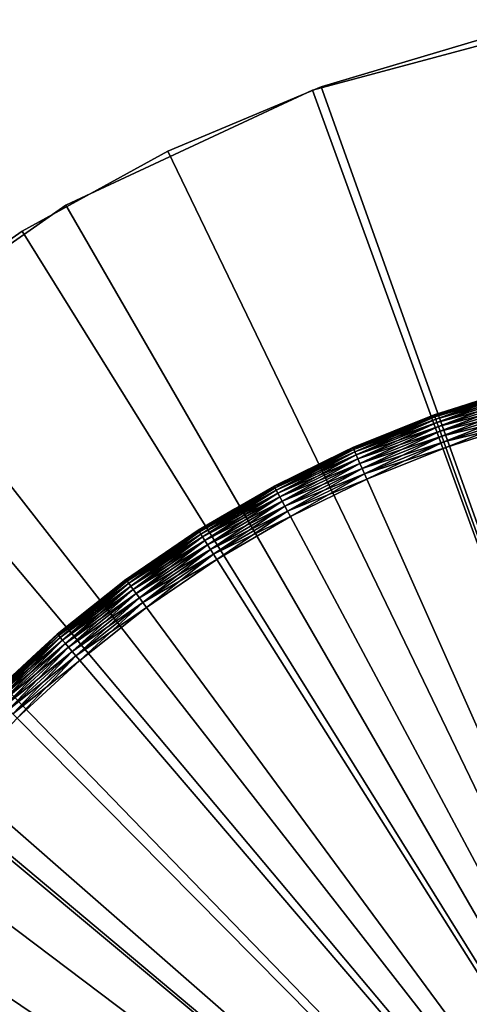
# Model space of a CAD drawing. Extents: x -22 to 22, y -172 to 22.
# Drawn here: x -12 to -5, y 8 to 22 of the extents above; entities that cross this region are included whole.
import ezdxf

# ---------------------------------------------------------------- set-up
doc = ezdxf.new("R2010")
doc.units = 0
doc.header["$MEASUREMENT"] = 0
for name, color, linetype in [('L2', 7, 'Continuous'), ('L3', 7, 'Continuous'), ('L4', 7, 'Continuous')]:
    doc.layers.add(name, color=color, linetype=linetype)

msp = doc.modelspace()

# ---------------------------------------------------------------- linework, layer by layer
at = {"layer": 'L2', "color": 7}
for points in [[(-3.907084, 22.15817), (-3.907084, 22.15817, -230), (-7.695453, 21.14308, -230)], [(-3.907084, 22.15817), (-7.695453, 21.14308, -230), (-7.695453, 21.14308)], [(-7.695453, 21.14308, -230), (-3.907084, 22.15817, -230), (0, 0, -230)], [(-3.907084, 22.15817), (-7.695453, 21.14308), (0, 0)], [(-7.695453, 21.14308), (-7.695453, 21.14308, -230), (-11.25, 19.48557, -230)], [(-7.695453, 21.14308), (-11.25, 19.48557, -230), (-11.25, 19.48557)], [(0, 0, -230), (-11.25, 19.48557, -230), (-7.695453, 21.14308, -230)], [(0, 0), (-7.695453, 21.14308), (-11.25, 19.48557)], [(-11.25, 19.48557), (-11.25, 19.48557, -230), (-14.46272, 17.236, -230)], [(-11.25, 19.48557), (-14.46272, 17.236, -230), (-14.46272, 17.236)], [(0, 0, -230), (-14.46272, 17.236, -230), (-11.25, 19.48557, -230)], [(0, 0), (-11.25, 19.48557), (-14.46272, 17.236)], [(-17.236, 14.46272, -230), (-14.46272, 17.236, -230), (0, 0, -230)], [(-14.46272, 17.236), (-17.236, 14.46272), (0, 0)], [(0, 0, -230), (-19.48557, 11.25, -230), (-17.236, 14.46272, -230)], [(0, 0), (-17.236, 14.46272), (-19.48557, 11.25)], [(0, 0, -230), (-21.14308, 7.695453, -230), (-19.48557, 11.25, -230)], [(0, 0), (-19.48557, 11.25), (-21.14308, 7.695453)]]:
    msp.add_3dface(points, dxfattribs=at)
at = {"layer": 'L3', "color": 7}
for points in [[(-5.937611, 16.45384, -1.586824), (-5.590897, 16.57296, -1.5), (-4.73486, 16.8394, -1.586824)], [(-4.73486, 16.8394, -1.586824), (-5.929953, 16.43263, -1.67101), (-5.937611, 16.45384, -1.586824)], [(-5.937611, 16.45384, 2.586824), (-4.728754, 16.81768, 2.67101), (-4.73486, 16.8394, 2.586824)], [(-5.937611, 16.45384, 2.586824), (-4.73486, 16.8394, 2.586824), (-5.590897, 16.57296, 2.5)], [(-5.929953, 16.43263, 2.67101), (-4.728754, 16.81768, 2.67101), (-5.937611, 16.45384, 2.586824)], [(-4.73486, 16.8394, -1.586824), (-4.728754, 16.81768, -1.67101), (-5.929953, 16.43263, -1.67101)], [(-4.728754, 16.81768, -1.67101), (-5.91745, 16.39798, -1.75), (-5.929953, 16.43263, -1.67101)], [(-5.929953, 16.43263, 2.67101), (-4.718784, 16.78222, 2.75), (-4.728754, 16.81768, 2.67101)], [(-5.91745, 16.39798, 2.75), (-4.718784, 16.78222, 2.75), (-5.929953, 16.43263, 2.67101)], [(-4.728754, 16.81768, -1.67101), (-4.718784, 16.78222, -1.75), (-5.91745, 16.39798, -1.75)], [(-4.718784, 16.78222, -1.75), (-5.900482, 16.35095, -1.821394), (-5.91745, 16.39798, -1.75)], [(-5.91745, 16.39798, 2.75), (-4.705253, 16.7341, 2.821394), (-4.718784, 16.78222, 2.75)], [(-4.718784, 16.78222, -1.75), (-4.705253, 16.7341, -1.821394), (-5.900482, 16.35095, -1.821394)], [(-5.590897, 16.57296, -1.5), (-5.590897, 16.57296, 2.5), (-4.736916, 16.84671, -1.5)], [(-4.736916, 16.84671, -1.5), (-5.590897, 16.57296, 2.5), (-4.736916, 16.84671, 2.5)], [(-4.73486, 16.8394, -1.586824), (-5.590897, 16.57296, -1.5), (-4.736916, 16.84671, -1.5)], [(-5.590897, 16.57296, 2.5), (-4.73486, 16.8394, 2.586824), (-4.736916, 16.84671, 2.5)], [(-5.900482, 16.35095, 2.821394), (-4.705253, 16.7341, 2.821394), (-5.91745, 16.39798, 2.75)], [(-4.705253, 16.7341, -1.821394), (-5.879563, 16.29299, -1.883022), (-5.900482, 16.35095, -1.821394)], [(-5.900482, 16.35095, 2.821394), (-4.688571, 16.67477, 2.883022), (-4.705253, 16.7341, 2.821394)], [(-5.879563, 16.29299, 2.883022), (-4.688571, 16.67477, 2.883022), (-5.900482, 16.35095, 2.821394)], [(-4.705253, 16.7341, -1.821394), (-4.688571, 16.67477, -1.883022), (-5.879563, 16.29299, -1.883022)], [(-4.688571, 16.67477, -1.883022), (-5.855329, 16.22583, -1.933013), (-5.879563, 16.29299, -1.883022)], [(-5.879563, 16.29299, 2.883022), (-4.669246, 16.60604, 2.933013), (-4.688571, 16.67477, 2.883022)], [(-4.688571, 16.67477, -1.883022), (-4.669246, 16.60604, -1.933013), (-5.855329, 16.22583, -1.933013)], [(-5.940189, 16.46099, -1.5), (-5.940189, 16.46099, 2.5), (-5.590897, 16.57296, -1.5)], [(-5.590897, 16.57296, -1.5), (-5.940189, 16.46099, 2.5), (-5.590897, 16.57296, 2.5)], [(-5.937611, 16.45384, -1.586824), (-5.940189, 16.46099, -1.5), (-5.590897, 16.57296, -1.5)], [(-5.590897, 16.57296, 2.5), (-5.940189, 16.46099, 2.5), (-5.937611, 16.45384, 2.586824)], [(-5.855329, 16.22583, 2.933013), (-4.669246, 16.60604, 2.933013), (-5.879563, 16.29299, 2.883022)], [(-4.669246, 16.60604, -1.933013), (-5.828517, 16.15153, -1.969846), (-5.855329, 16.22583, -1.933013)], [(-5.855329, 16.22583, 2.933013), (-4.647865, 16.53, 2.969846), (-4.669246, 16.60604, 2.933013)], [(-5.828517, 16.15153, 2.969846), (-4.647865, 16.53, 2.969846), (-5.855329, 16.22583, 2.933013)], [(-4.669246, 16.60604, -1.933013), (-4.647865, 16.53, -1.969846), (-5.828517, 16.15153, -1.969846)], [(-4.647865, 16.53, -1.969846), (-5.799941, 16.07234, -1.992404), (-5.828517, 16.15153, -1.969846)], [(-5.828517, 16.15153, 2.969846), (-4.625077, 16.44896, 2.992404), (-4.647865, 16.53, 2.969846)], [(-4.647865, 16.53, -1.969846), (-4.625077, 16.44896, -1.992404), (-5.799941, 16.07234, -1.992404)], [(-7.112492, 15.98945, -1.5), (-7.112492, 15.98945, 2.5), (-5.940189, 16.46099, -1.5)], [(-5.940189, 16.46099, -1.5), (-7.112492, 15.98945, 2.5), (-5.940189, 16.46099, 2.5)], [(-7.109405, 15.98251, -1.586824), (-7.112492, 15.98945, -1.5), (-5.940189, 16.46099, -1.5)], [(-7.112492, 15.98945, 2.5), (-5.937611, 16.45384, 2.586824), (-5.940189, 16.46099, 2.5)], [(-7.109405, 15.98251, 2.586824), (-5.937611, 16.45384, 2.586824), (-7.112492, 15.98945, 2.5)], [(-7.109405, 15.98251, -1.586824), (-5.940189, 16.46099, -1.5), (-5.937611, 16.45384, -1.586824)], [(-5.937611, 16.45384, -1.586824), (-7.100237, 15.9619, -1.67101), (-7.109405, 15.98251, -1.586824)], [(-7.109405, 15.98251, 2.586824), (-5.929953, 16.43263, 2.67101), (-5.937611, 16.45384, 2.586824)], [(-7.100237, 15.9619, 2.67101), (-5.929953, 16.43263, 2.67101), (-7.109405, 15.98251, 2.586824)], [(-5.937611, 16.45384, -1.586824), (-5.929953, 16.43263, -1.67101), (-7.100237, 15.9619, -1.67101)], [(-5.929953, 16.43263, -1.67101), (-7.085267, 15.92824, -1.75), (-7.100237, 15.9619, -1.67101)], [(-7.100237, 15.9619, 2.67101), (-5.91745, 16.39798, 2.75), (-5.929953, 16.43263, 2.67101)], [(-7.085267, 15.92824, 2.75), (-5.91745, 16.39798, 2.75), (-7.100237, 15.9619, 2.67101)], [(-5.929953, 16.43263, -1.67101), (-5.91745, 16.39798, -1.75), (-7.085267, 15.92824, -1.75)], [(-5.91745, 16.39798, -1.75), (-7.064949, 15.88257, -1.821394), (-7.085267, 15.92824, -1.75)], [(-7.085267, 15.92824, 2.75), (-5.900482, 16.35095, 2.821394), (-5.91745, 16.39798, 2.75)], [(-7.064949, 15.88257, 2.821394), (-5.900482, 16.35095, 2.821394), (-7.085267, 15.92824, 2.75)], [(-5.91745, 16.39798, -1.75), (-5.900482, 16.35095, -1.821394), (-7.064949, 15.88257, -1.821394)], [(-5.900482, 16.35095, -1.821394), (-7.039901, 15.82626, -1.883022), (-7.064949, 15.88257, -1.821394)], [(-7.064949, 15.88257, 2.821394), (-5.879563, 16.29299, 2.883022), (-5.900482, 16.35095, 2.821394)], [(-5.900482, 16.35095, -1.821394), (-5.879563, 16.29299, -1.883022), (-7.039901, 15.82626, -1.883022)], [(-5.799941, 16.07234, 2.992404), (-4.625077, 16.44896, 2.992404), (-5.828517, 16.15153, 2.969846)], [(-4.625077, 16.44896, -1.992404), (-5.770469, 15.99067, -2), (-5.799941, 16.07234, -1.992404)], [(-5.799941, 16.07234, 2.992404), (-4.601575, 16.36537, 3), (-4.625077, 16.44896, 2.992404)], [(-5.770469, 15.99067, 3), (-4.601575, 16.36537, 3), (-5.799941, 16.07234, 2.992404)], [(-4.625077, 16.44896, -1.992404), (-4.601575, 16.36537, -2), (-5.770469, 15.99067, -2)], [(0, 0, -2), (-5.770469, 15.99067, -2), (-4.601575, 16.36537, -2)], [(0, 0, 3), (-4.601575, 16.36537, 3), (-5.770469, 15.99067, 3)], [(-7.039901, 15.82626, 2.883022), (-5.879563, 16.29299, 2.883022), (-7.064949, 15.88257, 2.821394)], [(-5.879563, 16.29299, -1.883022), (-7.010885, 15.76103, -1.933013), (-7.039901, 15.82626, -1.883022)], [(-7.039901, 15.82626, 2.883022), (-5.855329, 16.22583, 2.933013), (-5.879563, 16.29299, 2.883022)], [(-7.010885, 15.76103, 2.933013), (-5.855329, 16.22583, 2.933013), (-7.039901, 15.82626, 2.883022)], [(-5.879563, 16.29299, -1.883022), (-5.855329, 16.22583, -1.933013), (-7.010885, 15.76103, -1.933013)], [(-5.855329, 16.22583, -1.933013), (-6.978781, 15.68886, -1.969846), (-7.010885, 15.76103, -1.933013)], [(-7.010885, 15.76103, 2.933013), (-5.828517, 16.15153, 2.969846), (-5.855329, 16.22583, 2.933013)], [(-5.855329, 16.22583, -1.933013), (-5.828517, 16.15153, -1.969846), (-6.978781, 15.68886, -1.969846)], [(-6.978781, 15.68886, 2.969846), (-5.828517, 16.15153, 2.969846), (-7.010885, 15.76103, 2.933013)], [(-5.828517, 16.15153, -1.969846), (-6.944566, 15.61194, -1.992404), (-6.978781, 15.68886, -1.969846)], [(-6.978781, 15.68886, 2.969846), (-5.799941, 16.07234, 2.992404), (-5.828517, 16.15153, 2.969846)], [(-6.944566, 15.61194, 2.992404), (-5.799941, 16.07234, 2.992404), (-6.978781, 15.68886, 2.969846)], [(-5.828517, 16.15153, -1.969846), (-5.799941, 16.07234, -1.992404), (-6.944566, 15.61194, -1.992404)], [(-5.799941, 16.07234, -1.992404), (-6.909278, 15.53261, -2), (-6.944566, 15.61194, -1.992404)], [(-6.944566, 15.61194, 2.992404), (-5.770469, 15.99067, 3), (-5.799941, 16.07234, 2.992404)], [(-5.799941, 16.07234, -1.992404), (-5.770469, 15.99067, -2), (-6.909278, 15.53261, -2)], [(-8.244134, 15.42785, -1.586824), (-8.247714, 15.43455, -1.5), (-7.109405, 15.98251, -1.586824)], [(-7.109405, 15.98251, -1.586824), (-8.247714, 15.43455, -1.5), (-7.240624, 15.92682, -1.5)], [(-8.247714, 15.43455, -1.5), (-8.247714, 15.43455, 2.5), (-7.240624, 15.92682, -1.5)], [(-7.240624, 15.92682, -1.5), (-8.247714, 15.43455, 2.5), (-7.240624, 15.92682, 2.5)], [(-7.240624, 15.92682, 2.5), (-8.247714, 15.43455, 2.5), (-8.244134, 15.42785, 2.586824)], [(-7.109405, 15.98251, -1.586824), (-8.233503, 15.40795, -1.67101), (-8.244134, 15.42785, -1.586824)], [(-7.109405, 15.98251, 2.586824), (-7.240624, 15.92682, 2.5), (-8.244134, 15.42785, 2.586824)], [(-7.109405, 15.98251, 2.586824), (-8.244134, 15.42785, 2.586824), (-7.100237, 15.9619, 2.67101)], [(-7.100237, 15.9619, 2.67101), (-8.244134, 15.42785, 2.586824), (-8.233503, 15.40795, 2.67101)], [(-7.109405, 15.98251, -1.586824), (-7.100237, 15.9619, -1.67101), (-8.233503, 15.40795, -1.67101)], [(-7.100237, 15.9619, -1.67101), (-8.216143, 15.37547, -1.75), (-8.233503, 15.40795, -1.67101)], [(-7.100237, 15.9619, 2.67101), (-8.233503, 15.40795, 2.67101), (-7.085267, 15.92824, 2.75)], [(-7.085267, 15.92824, 2.75), (-8.233503, 15.40795, 2.67101), (-8.216143, 15.37547, 2.75)], [(-7.100237, 15.9619, -1.67101), (-7.085267, 15.92824, -1.75), (-8.216143, 15.37547, -1.75)], [(-7.085267, 15.92824, -1.75), (-8.192583, 15.33137, -1.821394), (-8.216143, 15.37547, -1.75)], [(-7.085267, 15.92824, 2.75), (-8.216143, 15.37547, 2.75), (-7.064949, 15.88257, 2.821394)], [(-7.085267, 15.92824, -1.75), (-7.064949, 15.88257, -1.821394), (-8.192583, 15.33137, -1.821394)], [(-7.240624, 15.92682, -1.5), (-7.240624, 15.92682, 2.5), (-7.112492, 15.98945, -1.5)], [(-7.112492, 15.98945, -1.5), (-7.240624, 15.92682, 2.5), (-7.112492, 15.98945, 2.5)], [(-7.240624, 15.92682, -1.5), (-7.112492, 15.98945, -1.5), (-7.109405, 15.98251, -1.586824)], [(-7.112492, 15.98945, 2.5), (-7.240624, 15.92682, 2.5), (-7.109405, 15.98251, 2.586824)], [(-6.909278, 15.53261, 3), (-5.770469, 15.99067, 3), (-6.944566, 15.61194, 2.992404)], [(0, 0, -2), (-6.909278, 15.53261, -2), (-5.770469, 15.99067, -2)], [(0, 0, 3), (-5.770469, 15.99067, 3), (-6.909278, 15.53261, 3)], [(-7.064949, 15.88257, 2.821394), (-8.216143, 15.37547, 2.75), (-8.192583, 15.33137, 2.821394)], [(-7.064949, 15.88257, -1.821394), (-8.163537, 15.27702, -1.883022), (-8.192583, 15.33137, -1.821394)], [(-7.064949, 15.88257, 2.821394), (-8.192583, 15.33137, 2.821394), (-7.039901, 15.82626, 2.883022)], [(-7.039901, 15.82626, 2.883022), (-8.192583, 15.33137, 2.821394), (-8.163537, 15.27702, 2.883022)], [(-7.064949, 15.88257, -1.821394), (-7.039901, 15.82626, -1.883022), (-8.163537, 15.27702, -1.883022)], [(-7.039901, 15.82626, -1.883022), (-8.12989, 15.21405, -1.933013), (-8.163537, 15.27702, -1.883022)], [(-7.039901, 15.82626, 2.883022), (-8.163537, 15.27702, 2.883022), (-7.010885, 15.76103, 2.933013)], [(-7.010885, 15.76103, 2.933013), (-8.163537, 15.27702, 2.883022), (-8.12989, 15.21405, 2.933013)], [(-7.039901, 15.82626, -1.883022), (-7.010885, 15.76103, -1.933013), (-8.12989, 15.21405, -1.933013)], [(-7.010885, 15.76103, -1.933013), (-8.092662, 15.14439, -1.969846), (-8.12989, 15.21405, -1.933013)], [(-7.010885, 15.76103, 2.933013), (-8.12989, 15.21405, 2.933013), (-6.978781, 15.68886, 2.969846)], [(-7.010885, 15.76103, -1.933013), (-6.978781, 15.68886, -1.969846), (-8.092662, 15.14439, -1.969846)], [(-6.978781, 15.68886, 2.969846), (-8.12989, 15.21405, 2.933013), (-8.092662, 15.14439, 2.969846)], [(-6.978781, 15.68886, -1.969846), (-8.052985, 15.07014, -1.992404), (-8.092662, 15.14439, -1.969846)], [(-6.978781, 15.68886, 2.969846), (-8.092662, 15.14439, 2.969846), (-6.944566, 15.61194, 2.992404)], [(-6.978781, 15.68886, -1.969846), (-6.944566, 15.61194, -1.992404), (-8.052985, 15.07014, -1.992404)], [(-6.944566, 15.61194, 2.992404), (-8.092662, 15.14439, 2.969846), (-8.052985, 15.07014, 2.992404)], [(-6.944566, 15.61194, -1.992404), (-8.012066, 14.99356, -2), (-8.052985, 15.07014, -1.992404)], [(-6.944566, 15.61194, 2.992404), (-8.052985, 15.07014, 2.992404), (-6.909278, 15.53261, 3)], [(-6.909278, 15.53261, 3), (-8.052985, 15.07014, 2.992404), (-8.012066, 14.99356, 3)], [(-6.944566, 15.61194, -1.992404), (-6.909278, 15.53261, -2), (-8.012066, 14.99356, -2)], [(-8.012066, 14.99356, -2), (-6.909278, 15.53261, -2), (0, 0, -2)], [(-6.909278, 15.53261, 3), (-8.012066, 14.99356, 3), (0, 0, 3)], [(-9.335882, 14.79275, -1.586824), (-8.811446, 15.10661, -1.5), (-8.244134, 15.42785, -1.586824)], [(-8.244134, 15.42785, -1.586824), (-9.323843, 14.77368, -1.67101), (-9.335882, 14.79275, -1.586824)], [(-9.335882, 14.79275, 2.586824), (-8.233503, 15.40795, 2.67101), (-8.244134, 15.42785, 2.586824)], [(-9.335882, 14.79275, 2.586824), (-8.244134, 15.42785, 2.586824), (-8.811446, 15.10661, 2.5)], [(-9.323843, 14.77368, 2.67101), (-8.233503, 15.40795, 2.67101), (-9.335882, 14.79275, 2.586824)], [(-8.244134, 15.42785, -1.586824), (-8.233503, 15.40795, -1.67101), (-9.323843, 14.77368, -1.67101)], [(-8.233503, 15.40795, -1.67101), (-9.304184, 14.74253, -1.75), (-9.323843, 14.77368, -1.67101)], [(-9.323843, 14.77368, 2.67101), (-8.216143, 15.37547, 2.75), (-8.233503, 15.40795, 2.67101)], [(-9.304184, 14.74253, 2.75), (-8.216143, 15.37547, 2.75), (-9.323843, 14.77368, 2.67101)], [(-8.233503, 15.40795, -1.67101), (-8.216143, 15.37547, -1.75), (-9.304184, 14.74253, -1.75)], [(-8.216143, 15.37547, -1.75), (-9.277504, 14.70025, -1.821394), (-9.304184, 14.74253, -1.75)], [(-9.304184, 14.74253, 2.75), (-8.192583, 15.33137, 2.821394), (-8.216143, 15.37547, 2.75)], [(-8.216143, 15.37547, -1.75), (-8.192583, 15.33137, -1.821394), (-9.277504, 14.70025, -1.821394)], [(-8.811446, 15.10661, -1.5), (-8.811446, 15.10661, 2.5), (-8.247714, 15.43455, -1.5)], [(-8.247714, 15.43455, -1.5), (-8.811446, 15.10661, 2.5), (-8.247714, 15.43455, 2.5)], [(-8.244134, 15.42785, -1.586824), (-8.811446, 15.10661, -1.5), (-8.247714, 15.43455, -1.5)], [(-8.811446, 15.10661, 2.5), (-8.244134, 15.42785, 2.586824), (-8.247714, 15.43455, 2.5)], [(-9.277504, 14.70025, 2.821394), (-8.192583, 15.33137, 2.821394), (-9.304184, 14.74253, 2.75)], [(-8.192583, 15.33137, -1.821394), (-9.244612, 14.64813, -1.883022), (-9.277504, 14.70025, -1.821394)], [(-9.277504, 14.70025, 2.821394), (-8.163537, 15.27702, 2.883022), (-8.192583, 15.33137, 2.821394)], [(-9.244612, 14.64813, 2.883022), (-8.163537, 15.27702, 2.883022), (-9.277504, 14.70025, 2.821394)], [(-8.192583, 15.33137, -1.821394), (-8.163537, 15.27702, -1.883022), (-9.244612, 14.64813, -1.883022)], [(-8.163537, 15.27702, -1.883022), (-9.206508, 14.58776, -1.933013), (-9.244612, 14.64813, -1.883022)], [(-9.244612, 14.64813, 2.883022), (-8.12989, 15.21405, 2.933013), (-8.163537, 15.27702, 2.883022)], [(-9.206508, 14.58776, 2.933013), (-8.12989, 15.21405, 2.933013), (-9.244612, 14.64813, 2.883022)], [(-8.163537, 15.27702, -1.883022), (-8.12989, 15.21405, -1.933013), (-9.206508, 14.58776, -1.933013)], [(-8.12989, 15.21405, -1.933013), (-9.164351, 14.52096, -1.969846), (-9.206508, 14.58776, -1.933013)], [(-9.206508, 14.58776, 2.933013), (-8.092662, 15.14439, 2.969846), (-8.12989, 15.21405, 2.933013)], [(-8.12989, 15.21405, -1.933013), (-8.092662, 15.14439, -1.969846), (-9.164351, 14.52096, -1.969846)], [(-9.339936, 14.79917, -1.5), (-9.339936, 14.79917, 2.5), (-8.811446, 15.10661, -1.5)], [(-8.811446, 15.10661, -1.5), (-9.339936, 14.79917, 2.5), (-8.811446, 15.10661, 2.5)], [(-9.335882, 14.79275, -1.586824), (-9.339936, 14.79917, -1.5), (-8.811446, 15.10661, -1.5)], [(-8.811446, 15.10661, 2.5), (-9.339936, 14.79917, 2.5), (-9.335882, 14.79275, 2.586824)], [(-9.164351, 14.52096, 2.969846), (-8.092662, 15.14439, 2.969846), (-9.206508, 14.58776, 2.933013)], [(-8.092662, 15.14439, -1.969846), (-9.11942, 14.44977, -1.992404), (-9.164351, 14.52096, -1.969846)], [(-9.164351, 14.52096, 2.969846), (-8.052985, 15.07014, 2.992404), (-8.092662, 15.14439, 2.969846)], [(-9.11942, 14.44977, 2.992404), (-8.052985, 15.07014, 2.992404), (-9.164351, 14.52096, 2.969846)], [(-8.092662, 15.14439, -1.969846), (-8.052985, 15.07014, -1.992404), (-9.11942, 14.44977, -1.992404)], [(-8.052985, 15.07014, -1.992404), (-9.073081, 14.37634, -2), (-9.11942, 14.44977, -1.992404)], [(-9.11942, 14.44977, 2.992404), (-8.012066, 14.99356, 3), (-8.052985, 15.07014, 2.992404)], [(-8.052985, 15.07014, -1.992404), (-8.012066, 14.99356, -2), (-9.073081, 14.37634, -2)], [(-9.073081, 14.37634, 3), (-8.012066, 14.99356, 3), (-9.11942, 14.44977, 2.992404)], [(0, 0, -2), (-9.073081, 14.37634, -2), (-8.012066, 14.99356, -2)], [(0, 0, 3), (-8.012066, 14.99356, 3), (-9.073081, 14.37634, 3)], [(-9.335882, 14.79275, 2.586824), (-9.339936, 14.79917, 2.5), (-10.37896, 14.08053, 2.586824)], [(-10.37896, 14.08053, 2.586824), (-9.339936, 14.79917, 2.5), (-10.29934, 14.14409, 2.5)], [(-10.37896, 14.08053, -1.586824), (-10.29934, 14.14409, -1.5), (-9.335882, 14.79275, -1.586824)], [(-9.335882, 14.79275, -1.586824), (-10.36557, 14.06238, -1.67101), (-10.37896, 14.08053, -1.586824)], [(-10.37896, 14.08053, 2.586824), (-9.323843, 14.77368, 2.67101), (-9.335882, 14.79275, 2.586824)], [(-10.36557, 14.06238, 2.67101), (-9.323843, 14.77368, 2.67101), (-10.37896, 14.08053, 2.586824)], [(-9.335882, 14.79275, -1.586824), (-9.323843, 14.77368, -1.67101), (-10.36557, 14.06238, -1.67101)], [(-9.323843, 14.77368, -1.67101), (-10.34372, 14.03273, -1.75), (-10.36557, 14.06238, -1.67101)], [(-10.36557, 14.06238, 2.67101), (-9.304184, 14.74253, 2.75), (-9.323843, 14.77368, 2.67101)], [(-9.323843, 14.77368, -1.67101), (-9.304184, 14.74253, -1.75), (-10.34372, 14.03273, -1.75)], [(-10.29934, 14.14409, -1.5), (-10.29934, 14.14409, 2.5), (-9.339936, 14.79917, -1.5)], [(-9.339936, 14.79917, -1.5), (-10.29934, 14.14409, 2.5), (-9.339936, 14.79917, 2.5)], [(-10.29934, 14.14409, -1.5), (-9.339936, 14.79917, -1.5), (-9.335882, 14.79275, -1.586824)], [(-10.34372, 14.03273, 2.75), (-9.304184, 14.74253, 2.75), (-10.36557, 14.06238, 2.67101)], [(-9.304184, 14.74253, -1.75), (-10.31406, 13.99249, -1.821394), (-10.34372, 14.03273, -1.75)], [(-10.34372, 14.03273, 2.75), (-9.277504, 14.70025, 2.821394), (-9.304184, 14.74253, 2.75)], [(-10.31406, 13.99249, 2.821394), (-9.277504, 14.70025, 2.821394), (-10.34372, 14.03273, 2.75)], [(-9.304184, 14.74253, -1.75), (-9.277504, 14.70025, -1.821394), (-10.31406, 13.99249, -1.821394)], [(-9.277504, 14.70025, -1.821394), (-10.27749, 13.94288, -1.883022), (-10.31406, 13.99249, -1.821394)], [(-10.31406, 13.99249, 2.821394), (-9.244612, 14.64813, 2.883022), (-9.277504, 14.70025, 2.821394)], [(-10.27749, 13.94288, 2.883022), (-9.244612, 14.64813, 2.883022), (-10.31406, 13.99249, 2.821394)], [(-9.277504, 14.70025, -1.821394), (-9.244612, 14.64813, -1.883022), (-10.27749, 13.94288, -1.883022)], [(-9.244612, 14.64813, -1.883022), (-10.23513, 13.88541, -1.933013), (-10.27749, 13.94288, -1.883022)], [(-10.27749, 13.94288, 2.883022), (-9.206508, 14.58776, 2.933013), (-9.244612, 14.64813, 2.883022)], [(-9.244612, 14.64813, -1.883022), (-9.206508, 14.58776, -1.933013), (-10.23513, 13.88541, -1.933013)], [(-10.23513, 13.88541, 2.933013), (-9.206508, 14.58776, 2.933013), (-10.27749, 13.94288, 2.883022)], [(-9.206508, 14.58776, -1.933013), (-10.18826, 13.82183, -1.969846), (-10.23513, 13.88541, -1.933013)], [(-10.23513, 13.88541, 2.933013), (-9.164351, 14.52096, 2.969846), (-9.206508, 14.58776, 2.933013)], [(-10.18826, 13.82183, 2.969846), (-9.164351, 14.52096, 2.969846), (-10.23513, 13.88541, 2.933013)], [(-9.206508, 14.58776, -1.933013), (-9.164351, 14.52096, -1.969846), (-10.18826, 13.82183, -1.969846)], [(-9.164351, 14.52096, -1.969846), (-10.13831, 13.75406, -1.992404), (-10.18826, 13.82183, -1.969846)], [(-10.18826, 13.82183, 2.969846), (-9.11942, 14.44977, 2.992404), (-9.164351, 14.52096, 2.969846)], [(-9.164351, 14.52096, -1.969846), (-9.11942, 14.44977, -1.992404), (-10.13831, 13.75406, -1.992404)], [(-10.13831, 13.75406, 2.992404), (-9.11942, 14.44977, 2.992404), (-10.18826, 13.82183, 2.969846)], [(-9.11942, 14.44977, -1.992404), (-10.08679, 13.68417, -2), (-10.13831, 13.75406, -1.992404)], [(-10.13831, 13.75406, 2.992404), (-9.073081, 14.37634, 3), (-9.11942, 14.44977, 2.992404)], [(-10.08679, 13.68417, 3), (-9.073081, 14.37634, 3), (-10.13831, 13.75406, 2.992404)], [(-9.11942, 14.44977, -1.992404), (-9.073081, 14.37634, -2), (-10.08679, 13.68417, -2)], [(0, 0, -2), (-10.08679, 13.68417, -2), (-9.073081, 14.37634, -2)], [(0, 0, 3), (-9.073081, 14.37634, 3), (-10.08679, 13.68417, 3)], [(-11.37286, 13.30068, -1.5), (-11.37286, 13.30068, 2.5), (-10.38346, 14.08665, -1.5)], [(-10.38346, 14.08665, -1.5), (-11.37286, 13.30068, 2.5), (-10.38346, 14.08665, 2.5)], [(-11.36792, 13.29491, -1.586824), (-11.37286, 13.30068, -1.5), (-10.38346, 14.08665, -1.5)], [(-11.37286, 13.30068, 2.5), (-10.37896, 14.08053, 2.586824), (-10.38346, 14.08665, 2.5)], [(-11.36792, 13.29491, 2.586824), (-10.37896, 14.08053, 2.586824), (-11.37286, 13.30068, 2.5)], [(-11.36792, 13.29491, -1.586824), (-10.38346, 14.08665, -1.5), (-10.37896, 14.08053, -1.586824)], [(-10.37896, 14.08053, -1.586824), (-11.35326, 13.27776, -1.67101), (-11.36792, 13.29491, -1.586824)], [(-11.36792, 13.29491, 2.586824), (-10.36557, 14.06238, 2.67101), (-10.37896, 14.08053, 2.586824)], [(-11.35326, 13.27776, 2.67101), (-10.36557, 14.06238, 2.67101), (-11.36792, 13.29491, 2.586824)], [(-10.37896, 14.08053, -1.586824), (-10.36557, 14.06238, -1.67101), (-11.35326, 13.27776, -1.67101)], [(-10.36557, 14.06238, -1.67101), (-11.32932, 13.24977, -1.75), (-11.35326, 13.27776, -1.67101)], [(-11.35326, 13.27776, 2.67101), (-10.34372, 14.03273, 2.75), (-10.36557, 14.06238, 2.67101)], [(-10.36557, 14.06238, -1.67101), (-10.34372, 14.03273, -1.75), (-11.32932, 13.24977, -1.75)], [(-10.38346, 14.08665, -1.5), (-10.38346, 14.08665, 2.5), (-10.29934, 14.14409, -1.5)], [(-10.29934, 14.14409, -1.5), (-10.38346, 14.08665, 2.5), (-10.29934, 14.14409, 2.5)], [(-10.37896, 14.08053, -1.586824), (-10.38346, 14.08665, -1.5), (-10.29934, 14.14409, -1.5)], [(-10.37896, 14.08053, 2.586824), (-10.29934, 14.14409, 2.5), (-10.38346, 14.08665, 2.5)], [(-11.32932, 13.24977, 2.75), (-10.34372, 14.03273, 2.75), (-11.35326, 13.27776, 2.67101)], [(-10.34372, 14.03273, -1.75), (-11.29684, 13.21177, -1.821394), (-11.32932, 13.24977, -1.75)], [(-11.32932, 13.24977, 2.75), (-10.31406, 13.99249, 2.821394), (-10.34372, 14.03273, 2.75)], [(-11.29684, 13.21177, 2.821394), (-10.31406, 13.99249, 2.821394), (-11.32932, 13.24977, 2.75)], [(-10.34372, 14.03273, -1.75), (-10.31406, 13.99249, -1.821394), (-11.29684, 13.21177, -1.821394)], [(-10.31406, 13.99249, -1.821394), (-11.25679, 13.16493, -1.883022), (-11.29684, 13.21177, -1.821394)], [(-11.29684, 13.21177, 2.821394), (-10.27749, 13.94288, 2.883022), (-10.31406, 13.99249, 2.821394)], [(-11.25679, 13.16493, 2.883022), (-10.27749, 13.94288, 2.883022), (-11.29684, 13.21177, 2.821394)], [(-10.31406, 13.99249, -1.821394), (-10.27749, 13.94288, -1.883022), (-11.25679, 13.16493, -1.883022)], [(-10.27749, 13.94288, -1.883022), (-11.21039, 13.11067, -1.933013), (-11.25679, 13.16493, -1.883022)], [(-11.25679, 13.16493, 2.883022), (-10.23513, 13.88541, 2.933013), (-10.27749, 13.94288, 2.883022)], [(-10.27749, 13.94288, -1.883022), (-10.23513, 13.88541, -1.933013), (-11.21039, 13.11067, -1.933013)], [(-11.21039, 13.11067, 2.933013), (-10.23513, 13.88541, 2.933013), (-11.25679, 13.16493, 2.883022)], [(-10.23513, 13.88541, -1.933013), (-11.15906, 13.05064, -1.969846), (-11.21039, 13.11067, -1.933013)], [(-11.21039, 13.11067, 2.933013), (-10.18826, 13.82183, 2.969846), (-10.23513, 13.88541, 2.933013)], [(-11.15906, 13.05064, 2.969846), (-10.18826, 13.82183, 2.969846), (-11.21039, 13.11067, 2.933013)], [(-10.23513, 13.88541, -1.933013), (-10.18826, 13.82183, -1.969846), (-11.15906, 13.05064, -1.969846)], [(-10.18826, 13.82183, -1.969846), (-11.10434, 12.98665, -1.992404), (-11.15906, 13.05064, -1.969846)], [(-11.15906, 13.05064, 2.969846), (-10.13831, 13.75406, 2.992404), (-10.18826, 13.82183, 2.969846)], [(-10.18826, 13.82183, -1.969846), (-10.13831, 13.75406, -1.992404), (-11.10434, 12.98665, -1.992404)], [(-11.10434, 12.98665, 2.992404), (-10.13831, 13.75406, 2.992404), (-11.15906, 13.05064, 2.969846)], [(-10.13831, 13.75406, -1.992404), (-11.04792, 12.92066, -2), (-11.10434, 12.98665, -1.992404)], [(-11.10434, 12.98665, 2.992404), (-10.08679, 13.68417, 3), (-10.13831, 13.75406, 2.992404)], [(-11.04792, 12.92066, 3), (-10.08679, 13.68417, 3), (-11.10434, 12.98665, 2.992404)], [(-10.13831, 13.75406, -1.992404), (-10.08679, 13.68417, -2), (-11.04792, 12.92066, -2)], [(-11.04792, 12.92066, -2), (-10.08679, 13.68417, -2), (0, 0, -2)], [(-10.08679, 13.68417, 3), (-11.04792, 12.92066, 3), (0, 0, 3)], [(-11.67286, 13.0248, -1.5), (-11.36792, 13.29491, -1.586824), (-12.29762, 12.43997, -1.586824)], [(-11.36792, 13.29491, -1.586824), (-12.28176, 12.42392, -1.67101), (-12.29762, 12.43997, -1.586824)], [(-11.36792, 13.29491, 2.586824), (-11.67286, 13.0248, 2.5), (-12.29762, 12.43997, 2.586824)], [(-11.36792, 13.29491, 2.586824), (-12.29762, 12.43997, 2.586824), (-11.35326, 13.27776, 2.67101)], [(-11.35326, 13.27776, 2.67101), (-12.29762, 12.43997, 2.586824), (-12.28176, 12.42392, 2.67101)], [(-11.36792, 13.29491, -1.586824), (-11.35326, 13.27776, -1.67101), (-12.28176, 12.42392, -1.67101)], [(-11.35326, 13.27776, -1.67101), (-12.25587, 12.39773, -1.75), (-12.28176, 12.42392, -1.67101)], [(-11.35326, 13.27776, 2.67101), (-12.28176, 12.42392, 2.67101), (-11.32932, 13.24977, 2.75)], [(-11.32932, 13.24977, 2.75), (-12.28176, 12.42392, 2.67101), (-12.25587, 12.39773, 2.75)], [(-11.35326, 13.27776, -1.67101), (-11.32932, 13.24977, -1.75), (-12.25587, 12.39773, -1.75)], [(-11.32932, 13.24977, -1.75), (-12.22072, 12.36218, -1.821394), (-12.25587, 12.39773, -1.75)], [(-11.32932, 13.24977, 2.75), (-12.25587, 12.39773, 2.75), (-11.29684, 13.21177, 2.821394)], [(-11.29684, 13.21177, 2.821394), (-12.25587, 12.39773, 2.75), (-12.22072, 12.36218, 2.821394)], [(-11.32932, 13.24977, -1.75), (-11.29684, 13.21177, -1.821394), (-12.22072, 12.36218, -1.821394)], [(-11.29684, 13.21177, -1.821394), (-12.17739, 12.31835, -1.883022), (-12.22072, 12.36218, -1.821394)], [(-11.29684, 13.21177, 2.821394), (-12.22072, 12.36218, 2.821394), (-11.25679, 13.16493, 2.883022)], [(-11.29684, 13.21177, -1.821394), (-11.25679, 13.16493, -1.883022), (-12.17739, 12.31835, -1.883022)], [(-11.67286, 13.0248, -1.5), (-11.67286, 13.0248, 2.5), (-11.37286, 13.30068, -1.5)], [(-11.37286, 13.30068, -1.5), (-11.67286, 13.0248, 2.5), (-11.37286, 13.30068, 2.5)], [(-11.67286, 13.0248, -1.5), (-11.37286, 13.30068, -1.5), (-11.36792, 13.29491, -1.586824)], [(-11.37286, 13.30068, 2.5), (-11.67286, 13.0248, 2.5), (-11.36792, 13.29491, 2.586824)], [(-11.25679, 13.16493, 2.883022), (-12.22072, 12.36218, 2.821394), (-12.17739, 12.31835, 2.883022)], [(-11.25679, 13.16493, -1.883022), (-12.1272, 12.26758, -1.933013), (-12.17739, 12.31835, -1.883022)], [(-11.25679, 13.16493, 2.883022), (-12.17739, 12.31835, 2.883022), (-11.21039, 13.11067, 2.933013)], [(-11.21039, 13.11067, 2.933013), (-12.17739, 12.31835, 2.883022), (-12.1272, 12.26758, 2.933013)], [(-11.25679, 13.16493, -1.883022), (-11.21039, 13.11067, -1.933013), (-12.1272, 12.26758, -1.933013)], [(-11.21039, 13.11067, -1.933013), (-12.07167, 12.2114, -1.969846), (-12.1272, 12.26758, -1.933013)], [(-11.21039, 13.11067, 2.933013), (-12.1272, 12.26758, 2.933013), (-11.15906, 13.05064, 2.969846)], [(-11.21039, 13.11067, -1.933013), (-11.15906, 13.05064, -1.969846), (-12.07167, 12.2114, -1.969846)], [(-12.30296, 12.44537, -1.5), (-12.30296, 12.44537, 2.5), (-11.67286, 13.0248, -1.5)], [(-11.67286, 13.0248, -1.5), (-12.30296, 12.44537, 2.5), (-11.67286, 13.0248, 2.5)], [(-12.29762, 12.43997, -1.586824), (-12.30296, 12.44537, -1.5), (-11.67286, 13.0248, -1.5)], [(-11.67286, 13.0248, 2.5), (-12.30296, 12.44537, 2.5), (-12.29762, 12.43997, 2.586824)], [(-11.15906, 13.05064, 2.969846), (-12.1272, 12.26758, 2.933013), (-12.07167, 12.2114, 2.969846)], [(-11.15906, 13.05064, -1.969846), (-12.01249, 12.15153, -1.992404), (-12.07167, 12.2114, -1.969846)], [(-11.15906, 13.05064, 2.969846), (-12.07167, 12.2114, 2.969846), (-11.10434, 12.98665, 2.992404)], [(-11.10434, 12.98665, 2.992404), (-12.07167, 12.2114, 2.969846), (-12.01249, 12.15153, 2.992404)], [(-11.15906, 13.05064, -1.969846), (-11.10434, 12.98665, -1.992404), (-12.01249, 12.15153, -1.992404)], [(-11.10434, 12.98665, -1.992404), (-11.95145, 12.08979, -2), (-12.01249, 12.15153, -1.992404)], [(-11.10434, 12.98665, 2.992404), (-12.01249, 12.15153, 2.992404), (-11.04792, 12.92066, 3)], [(-11.04792, 12.92066, 3), (-12.01249, 12.15153, 2.992404), (-11.95145, 12.08979, 3)], [(-11.10434, 12.98665, -1.992404), (-11.04792, 12.92066, -2), (-11.95145, 12.08979, -2)], [(0, 0, -2), (-11.95145, 12.08979, -2), (-11.04792, 12.92066, -2)], [(0, 0, 3), (-11.04792, 12.92066, 3), (-11.95145, 12.08979, 3)], [(0, 0, -2), (-12.79266, 11.19588, -2), (-11.95145, 12.08979, -2)], [(0, 0, 3), (-11.95145, 12.08979, 3), (-12.79266, 11.19588, 3)], [(-13.56719, 10.24361, -2), (-12.79266, 11.19588, -2), (0, 0, -2)], [(-12.79266, 11.19588, 3), (-13.56719, 10.24361, 3), (0, 0, 3)], [(0, 0, -2), (-14.27097, 9.237926, -2), (-13.56719, 10.24361, -2)], [(0, 0, 3), (-13.56719, 10.24361, 3), (-14.27097, 9.237926, 3)], [(0, 0, -2), (-14.90036, 8.184084, -2), (-14.27097, 9.237926, -2)], [(0, 0, 3), (-14.27097, 9.237926, 3), (-14.90036, 8.184084, 3)], [(-15.45207, 7.087573, -2), (-14.90036, 8.184084, -2), (0, 0, -2)], [(-14.90036, 8.184084, 3), (-15.45207, 7.087573, 3), (0, 0, 3)]]:
    msp.add_3dface(points, dxfattribs=at)
at = {"layer": 'L4', "color": 7}
for points in [[(-5.276128, 21.87264, 31.5), (-5.276128, 21.87264, 1.500001), (-7.571157, 21.18791, 1.500001)], [(-5.276128, 21.87264, 31.5), (-7.571157, 21.18791, 1.500001), (-7.571157, 21.18791, 31.5)], [(0, 0, 1.500001), (-7.571157, 21.18791, 1.500001), (-5.276128, 21.87264, 1.500001)], [(-5.276128, 21.87264, 31.5), (-7.571157, 21.18791, 31.5), (0, 0, 31.5)], [(-7.571157, 21.18791, 31.5), (-7.571157, 21.18791, 1.500001), (-9.780401, 20.26311, 1.500001)], [(-7.571157, 21.18791, 31.5), (-9.780401, 20.26311, 1.500001), (-9.780401, 20.26311, 31.5)], [(0, 0, 1.500001), (-9.780401, 20.26311, 1.500001), (-7.571157, 21.18791, 1.500001)], [(0, 0, 31.5), (-7.571157, 21.18791, 31.5), (-9.780401, 20.26311, 31.5)], [(-9.780401, 20.26311, 31.5), (-9.780401, 20.26311, 1.500001), (-11.87883, 19.10873, 1.500001)], [(-9.780401, 20.26311, 31.5), (-11.87883, 19.10873, 1.500001), (-11.87883, 19.10873, 31.5)], [(-11.87883, 19.10873, 1.500001), (-9.780401, 20.26311, 1.500001), (0, 0, 1.500001)], [(0, 0, 31.5), (-9.780401, 20.26311, 31.5), (-11.87883, 19.10873, 31.5)], [(-11.87883, 19.10873, 31.5), (-11.87883, 19.10873, 1.500001), (-13.84267, 17.73783, 1.500001)], [(-11.87883, 19.10873, 31.5), (-13.84267, 17.73783, 1.500001), (-13.84267, 17.73783, 31.5)], [(0, 0, 1.500001), (-13.84267, 17.73783, 1.500001), (-11.87883, 19.10873, 1.500001)], [(-11.87883, 19.10873, 31.5), (-13.84267, 17.73783, 31.5), (0, 0, 31.5)], [(0, 0, 1.500001), (-15.64966, 16.16595, 1.500001), (-13.84267, 17.73783, 1.500001)], [(0, 0, 31.5), (-13.84267, 17.73783, 31.5), (-15.64966, 16.16595, 31.5)], [(-17.27934, 14.41091, 1.500001), (-15.64966, 16.16595, 1.500001), (0, 0, 1.500001)], [(0, 0, 31.5), (-15.64966, 16.16595, 31.5), (-17.27934, 14.41091, 31.5)], [(0, 0, 1.500001), (-18.71324, 12.49259, 1.500001), (-17.27934, 14.41091, 1.500001)], [(-17.27934, 14.41091, 31.5), (-18.71324, 12.49259, 31.5), (0, 0, 31.5)], [(0, 0, 1.500001), (-19.9351, 10.43272, 1.500001), (-18.71324, 12.49259, 1.500001)], [(0, 0, 31.5), (-18.71324, 12.49259, 31.5), (-19.9351, 10.43272, 31.5)], [(-20.9311, 8.254649, 1.500001), (-19.9351, 10.43272, 1.500001), (0, 0, 1.500001)], [(0, 0, 31.5), (-19.9351, 10.43272, 31.5), (-20.9311, 8.254649, 31.5)], [(0, 0, 1.500001), (-21.68993, 5.983046, 1.500001), (-20.9311, 8.254649, 1.500001)], [(-20.9311, 8.254649, 31.5), (-21.68993, 5.983046, 31.5), (0, 0, 31.5)]]:
    msp.add_3dface(points, dxfattribs=at)

doc.saveas('drawing.dxf')
